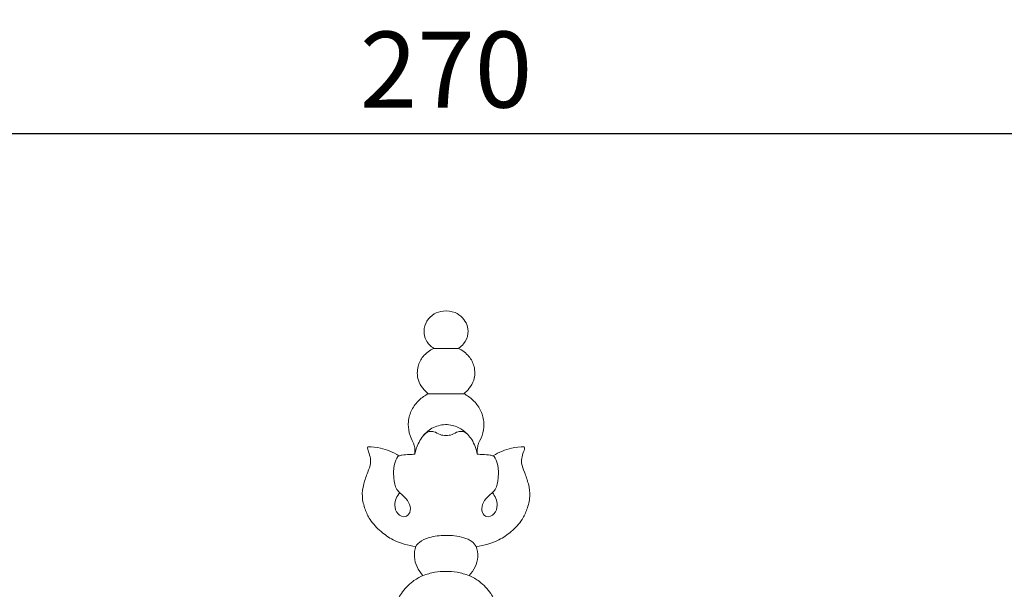
# Model space of a CAD drawing. Units: millimetres. Extents: x 2909 to 5909, y 1417 to 4417.
# Drawn here: x 4331 to 4526, y 2425 to 2537 of the extents above; entities that cross this region are included whole.
import ezdxf

# ---------------------------------------------------------------- set-up
doc = ezdxf.new("R2010")
doc.units = ezdxf.units.MM
doc.header["$MEASUREMENT"] = 0
doc.layers.get('0').update_dxf_attribs({"lineweight": 5})
doc.styles.add('Arial', font='arial.ttf')
doc.dimstyles.new('Default', dxfattribs={"dimtxt": 10, "dimasz": 7, "dimexe": 0.5, "dimexo": 0.5, "dimgap": 0.25, "dimtad": 1, "dimtoh": 1, "dimdec": 0, "dimzin": 1, "dimdsep": 46, "dimtxsty": 'Arial', "dimcen": 0.5, "dimazin": 0, "dimtfac": 1, "dimtdec": 4, "dimtix": 1, "dimtmove": 1, "dimatfit": 3, "dimfxl": 1, "dimtolj": 1, "dimtzin": 1, "dimarcsym": 0})

# ---------------------------------------------------------------- blocks, each defined once
blk = doc.blocks.new('*D5')
at = {"color": 0, "lineweight": -2, "transparency": 16777216}
for p, q in [((4280.71, 2480.34), (4280.71, 2515.34)), ((4550.71, 2480.34), (4550.71, 2515.34)), ((4295.71, 2514.84), (4535.71, 2514.84))]:
    blk.add_line(p, q, dxfattribs=at)
at = {"color": 0, "lineweight": 50, "transparency": 16777216}
for points in [[(4295.71, 2517.34), (4295.71, 2512.34), (4280.71, 2514.84)], [(4535.71, 2517.34), (4535.71, 2512.34), (4550.71, 2514.84)]]:
    blk.add_solid(points, dxfattribs=at)
at = {"layer": 'Defpoints', "color": 0, "lineweight": 50, "transparency": 16777216}
for p in [(4550.71, 2514.84), (4280.71, 2479.84), (4550.71, 2479.84)]:
    blk.add_point(p, dxfattribs=at)
at = {"color": 0, "transparency": 16777216, "insert": (4415.71, 2527.5), "char_height": 15, "attachment_point": 5, "style": 'Arial'}
blk.add_mtext('\\A1;270', dxfattribs=at)
blk = doc.blocks.new('N-244_270_207')
for p, q in [((873.97, 764.27), (878.81, 764.27)), ((872.88, 755.32), (879.9, 755.32)), ((867.08, 743.03), (866.86, 742.93)), ((885.69, 743.03), (885.9, 742.93))]:
    blk.add_line(p, q)
for points, knots in [([(878.81, 764.27), (879.2, 764.51), (880.14, 765.28), (880.88, 767.03), (880.65, 768.95), (879.65, 770.4), (878.05, 771.57), (875.95, 771.78), (873.91, 771.17), (872.44, 769.72), (871.88, 767.73), (872.36, 765.67), (873.36, 764.66), (873.97, 764.27)], [0, 0, 0, 0, 0.77301, 1.988861, 2.985996, 3.863441, 4.866157, 6.197631, 7.224317, 8.334424, 9.49159, 10.51468, 11.731518, 11.731518, 11.731518, 11.731518]), ([(873.97, 764.27), (873.17, 763.9), (871.81, 762.89), (870.63, 760.59), (870.67, 758.21), (871.67, 756.42), (872.48, 755.62), (872.88, 755.32)], [0, 0, 0, 0, 1.47578, 2.705234, 4.199355, 5.22726, 6.067169, 6.067169, 6.067169, 6.067169]), ([(879.9, 755.32), (880.3, 755.62), (881.11, 756.42), (882.11, 758.21), (882.15, 760.59), (880.97, 762.89), (879.61, 763.9), (878.81, 764.27)], [-6.067169, -6.067169, -6.067169, -6.067169, -5.22726, -4.199355, -2.705234, -1.47578, 0, 0, 0, 0]), ([(872.88, 755.32), (872.23, 754.99), (870.95, 754.1), (869.52, 752.2), (868.57, 749.21), (869.23, 746.83), (869.95, 745.57)], [0, 0, 0, 0, 1.218277, 2.554799, 3.907924, 6.336378, 6.336378, 6.336378, 6.336378]), ([(882.83, 745.57), (883.56, 746.83), (884.21, 749.21), (883.26, 752.2), (881.83, 754.1), (880.55, 754.99), (879.9, 755.32)], [-6.336378, -6.336378, -6.336378, -6.336378, -3.907924, -2.554799, -1.218277, 0, 0, 0, 0]), ([(870.22, 743.37), (870.35, 744.08), (870.88, 745.66), (872.34, 747.83), (874.83, 749.23), (877.56, 749.3), (879.9, 748.16), (881.72, 746.18), (882.39, 744.38), (882.56, 743.37)], [0, 0, 0, 0, 1.217154, 2.752, 4.25582, 5.803914, 7.110731, 8.486001, 10.206498, 10.206498, 10.206498, 10.206498]), ([(871.86, 747), (872.15, 747.38), (872.84, 747.91), (874.15, 747.89), (875.11, 747.17), (875.98, 747.05), (876.38, 747.05)], [0, 0, 0, 0, 0.79647, 1.33098, 2.065716, 2.730459, 2.730459, 2.730459, 2.730459]), ([(880.9, 747), (880.61, 747.38), (879.92, 747.91), (878.61, 747.89), (877.66, 747.17), (876.79, 747.05), (876.38, 747.05)], [0, 0, 0, 0, 0.79647, 1.33098, 2.065716, 2.730459, 2.730459, 2.730459, 2.730459]), ([(869.95, 745.57), (870.02, 745.37), (870.24, 744.66), (870.28, 743.9), (870.22, 743.37)], [0, 0, 0, 0, 0.351067, 1.240177, 1.240177, 1.240177, 1.240177]), ([(882.56, 743.37), (882.5, 743.9), (882.54, 744.66), (882.76, 745.37), (882.83, 745.57)], [-1.240177, -1.240177, -1.240177, -1.240177, -0.351067, 0, 0, 0, 0]), ([(860.94, 744.83), (860.9, 744.74), (860.84, 744.5), (861.09, 743.85), (861.42, 742.91), (861.56, 741.39), (860.81, 739.63), (860.04, 737.5), (859.68, 734.96), (860.3, 732.57), (861.43, 730.13), (863.39, 728.08), (866.37, 726.03), (868.88, 725.33), (870.42, 725.17)], [0, 0, 0, 0, 0.160285, 0.399978, 1.131978, 1.837933, 2.884697, 4.250751, 5.651171, 7.077409, 8.303518, 10.10444, 11.724955, 14.316419, 14.316419, 14.316419, 14.316419]), ([(867.08, 743.03), (866.51, 743.4), (865.34, 744.02), (863.26, 744.65), (861.78, 744.82), (860.94, 744.83)], [0, 0, 0, 0, 1.137675, 2.192636, 3.605655, 3.605655, 3.605655, 3.605655]), ([(870.22, 743.37), (869.86, 743.35), (869.01, 743.27), (867.94, 743.3), (867.27, 743.1), (867.08, 743.03)], [0, 0, 0, 0, 0.594965, 1.424962, 1.76116, 1.76116, 1.76116, 1.76116]), ([(882.36, 725.17), (883.9, 725.33), (886.41, 726.03), (889.39, 728.08), (891.35, 730.13), (892.48, 732.57), (893.1, 734.96), (892.74, 737.5), (891.97, 739.63), (891.22, 741.39), (891.36, 742.91), (891.69, 743.85), (891.94, 744.5), (891.88, 744.74), (891.85, 744.83)], [-14.316419, -14.316419, -14.316419, -14.316419, -11.724955, -10.10444, -8.303518, -7.077409, -5.651171, -4.250751, -2.884697, -1.837933, -1.131978, -0.399978, -0.160285, 0, 0, 0, 0]), ([(885.7, 743.03), (885.51, 743.1), (884.84, 743.3), (883.77, 743.27), (882.92, 743.35), (882.56, 743.37)], [-1.76116, -1.76116, -1.76116, -1.76116, -1.424962, -0.594965, 0, 0, 0, 0]), ([(891.85, 744.83), (891, 744.82), (889.52, 744.65), (887.44, 744.02), (886.27, 743.4), (885.7, 743.03)], [-3.605655, -3.605655, -3.605655, -3.605655, -2.192636, -1.137675, 0, 0, 0, 0]), ([(866.86, 742.93), (866.58, 742.46), (865.96, 741.09), (866.02, 738.84), (866.37, 736.29), (868.2, 735.07), (869.25, 733.56), (869.5, 731.92), (868.27, 730.7), (866.63, 731.57), (866, 733.6), (866.67, 735.11), (867.24, 735.79)], [0, 0, 0, 0, 0.911921, 2.439144, 3.740272, 4.935937, 5.90087, 6.790714, 7.46501, 8.305993, 9.317712, 10.791107, 10.791107, 10.791107, 10.791107]), ([(885.9, 742.93), (886.18, 742.46), (886.8, 741.09), (886.74, 738.84), (886.4, 736.29), (884.57, 735.07), (883.52, 733.56), (883.27, 731.92), (884.5, 730.7), (886.14, 731.57), (886.76, 733.6), (886.1, 735.11), (885.53, 735.79)], [0, 0, 0, 0, 0.911921, 2.439144, 3.740272, 4.935937, 5.90087, 6.790714, 7.46501, 8.305993, 9.317712, 10.791107, 10.791107, 10.791107, 10.791107]), ([(870.42, 725.17), (870.63, 725.46), (871.34, 726.27), (873.37, 727.13), (876.39, 727.47), (879.31, 727.19), (881.43, 726.31), (882.12, 725.53), (882.36, 725.17)], [0, 0, 0, 0, 0.585027, 1.767415, 3.569901, 5.62294, 6.610004, 7.317845, 7.317845, 7.317845, 7.317845]), ([(870.42, 725.17), (870.21, 724.51), (869.86, 722.42), (870.9, 720.4), (871.81, 719.4)], [0, 0, 0, 0, 1.169032, 3.429412, 3.429412, 3.429412, 3.429412]), ([(880.97, 719.4), (881.88, 720.4), (882.92, 722.42), (882.57, 724.51), (882.36, 725.17)], [-3.429412, -3.429412, -3.429412, -3.429412, -1.169032, 0, 0, 0, 0]), ([(871.81, 719.4), (872.57, 719.69), (874.78, 720.31), (877.96, 720.3), (880.19, 719.69), (880.97, 719.4)], [0, 0, 0, 0, 1.350209, 3.809684, 5.19269, 5.19269, 5.19269, 5.19269]), ([(871.81, 719.4), (871.11, 719.09), (869.48, 718.15), (867.58, 716.13), (866.23, 713.5), (865.73, 711.71), (865.57, 710.74)], [0, 0, 0, 0, 1.2874, 3.107709, 4.537903, 6.182609, 6.182609, 6.182609, 6.182609]), ([(887.21, 710.74), (887.05, 711.71), (886.55, 713.5), (885.2, 716.13), (883.3, 718.15), (881.67, 719.09), (880.97, 719.4)], [-6.182609, -6.182609, -6.182609, -6.182609, -4.537903, -3.107709, -1.2874, 0, 0, 0, 0])]:
    blk.add_open_spline(points, degree=3, knots=knots)

msp = doc.modelspace()

# ---------------------------------------------------------------- block references
msp.add_blockref('N-244_270_207', (3539.32, 1708.18))

# ---------------------------------------------------------------- dimensions: what is measured, and where the dimension line sits
dim = msp.add_linear_dim(base=(4550.71, 2514.84), p1=(4280.71, 2479.84), p2=(4550.71, 2479.84), dimstyle='Default', override={"dimtxt": 15, "dimasz": 15, "dimgap": 5, "dimtmove": 2})
dim.commit()
dim.dimension.update_dxf_attribs({"geometry": '*D5', "text_midpoint": (4415.71, 2527.5)})

doc.saveas('drawing.dxf')
